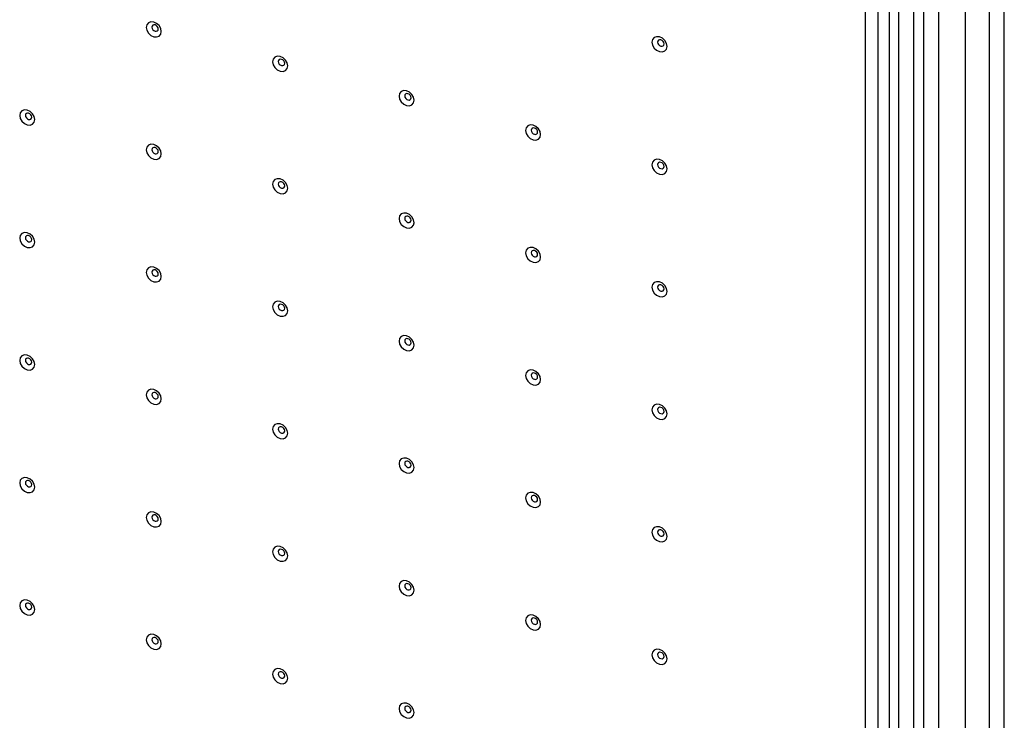
# Model space of a CAD drawing. Extents: x 15 to 405, y 7 to 288.
# Drawn here: x 370 to 387, y 208 to 220 of the extents above; entities that cross this region are included whole.
import ezdxf

# ---------------------------------------------------------------- set-up
doc = ezdxf.new("R2010")
doc.units = 0
doc.layers.get('0').update_dxf_attribs({"linetype": 'CONTINUOUS'})

msp = doc.modelspace()

# ---------------------------------------------------------------- linework, layer by layer
at = {"color": 7, "linetype": 'CONTINUOUS'}
for p, q in [((386.8306, 230.5044), (386.8306, 163.7311)), ((387.0959, 163.659), (387.0959, 230.4323)), ((386.4177, 165.6564), (386.4177, 230.2011)), ((385.9511, 165.2009), (385.9511, 229.7456)), ((385.6857, 222.2353), (385.6857, 171.3834)), ((384.6686, 171.7323), (384.6686, 222.002)), ((384.8897, 171.6722), (384.8897, 221.9419)), ((385.0835, 221.8893), (385.0835, 171.6196))]:
    msp.add_line(p, q, dxfattribs=at)
at = {"color": 8, "linetype": 'CONTINUOUS'}
for p, q in [((385.5088, 222.0037), (385.5088, 171.504)), ((385.2435, 221.8707), (385.2435, 171.5761))]:
    msp.add_line(p, q, dxfattribs=at)
at = {"color": 7, "linetype": 'CONTINUOUS'}
for points in [[(372.3555, 219.7511), (372.3454, 219.803), (372.3166, 219.8526), (372.2736, 219.8921), (372.2228, 219.9157), (372.1721, 219.9197), (372.129, 219.9036), (372.1003, 219.8697), (372.0902, 219.8232), (372.1003, 219.7712), (372.129, 219.7217), (372.1721, 219.6822), (372.2228, 219.6586), (372.2736, 219.6546), (372.3166, 219.6707), (372.3454, 219.7046), (372.3555, 219.7511)], [(372.3022, 219.7947), (372.298, 219.8166), (372.2858, 219.8376), (372.2676, 219.8543), (372.2462, 219.8643), (372.2247, 219.866), (372.2065, 219.8591), (372.1944, 219.8448), (372.1901, 219.8252), (372.1944, 219.8032), (372.2065, 219.7823), (372.2247, 219.7655), (372.2462, 219.7556), (372.2676, 219.7539), (372.2858, 219.7607), (372.298, 219.775), (372.3022, 219.7947)], [(381.1997, 219.4903), (381.1896, 219.5423), (381.1608, 219.5918), (381.1178, 219.6314), (381.067, 219.655), (381.0163, 219.659), (380.9732, 219.6428), (380.9445, 219.6089), (380.9344, 219.5625), (380.9445, 219.5105), (380.9732, 219.461), (381.0163, 219.4214), (381.067, 219.3978), (381.1178, 219.3938), (381.1608, 219.41), (381.1896, 219.4439), (381.1997, 219.4903)], [(381.1464, 219.5339), (381.1422, 219.5559), (381.13, 219.5768), (381.1118, 219.5936), (381.0904, 219.6035), (381.0689, 219.6052), (381.0507, 219.5984), (381.0386, 219.5841), (381.0343, 219.5644), (381.0386, 219.5425), (381.0507, 219.5215), (381.0689, 219.5048), (381.0904, 219.4948), (381.1118, 219.4931), (381.13, 219.5), (381.1422, 219.5143), (381.1464, 219.5339)], [(374.5665, 219.1502), (374.5564, 219.2021), (374.5277, 219.2517), (374.4847, 219.2912), (374.4339, 219.3148), (374.3831, 219.3188), (374.3401, 219.3026), (374.3113, 219.2687), (374.3012, 219.2223), (374.3113, 219.1703), (374.3401, 219.1208), (374.3831, 219.0812), (374.4339, 219.0577), (374.4847, 219.0536), (374.5277, 219.0698), (374.5564, 219.1037), (374.5665, 219.1502)], [(374.5133, 219.1938), (374.509, 219.2157), (374.4969, 219.2367), (374.4787, 219.2534), (374.4572, 219.2633), (374.4358, 219.265), (374.4176, 219.2582), (374.4054, 219.2439), (374.4011, 219.2242), (374.4054, 219.2023), (374.4176, 219.1814), (374.4358, 219.1646), (374.4572, 219.1547), (374.4787, 219.153), (374.4969, 219.1598), (374.509, 219.1741), (374.5133, 219.1938)], [(376.7776, 218.5493), (376.7675, 218.6012), (376.7387, 218.6507), (376.6957, 218.6903), (376.6449, 218.7139), (376.5942, 218.7179), (376.5511, 218.7017), (376.5224, 218.6678), (376.5123, 218.6214), (376.5224, 218.5694), (376.5511, 218.5199), (376.5942, 218.4803), (376.6449, 218.4567), (376.6957, 218.4527), (376.7387, 218.4689), (376.7675, 218.5028), (376.7776, 218.5493)], [(376.7243, 218.5928), (376.7201, 218.6148), (376.7079, 218.6357), (376.6897, 218.6525), (376.6683, 218.6624), (376.6468, 218.6641), (376.6286, 218.6573), (376.6165, 218.643), (376.6122, 218.6233), (376.6165, 218.6014), (376.6286, 218.5804), (376.6468, 218.5637), (376.6683, 218.5537), (376.6897, 218.5521), (376.7079, 218.5589), (376.7201, 218.5732), (376.7243, 218.5928)], [(370.1445, 218.2091), (370.1344, 218.261), (370.1056, 218.3106), (370.0626, 218.3501), (370.0118, 218.3737), (369.961, 218.3777), (369.918, 218.3616), (369.8892, 218.3277), (369.8791, 218.2812), (369.8892, 218.2292), (369.918, 218.1797), (369.961, 218.1401), (370.0118, 218.1166), (370.0626, 218.1126), (370.1056, 218.1287), (370.1344, 218.1626), (370.1445, 218.2091)], [(370.0912, 218.2527), (370.0869, 218.2746), (370.0748, 218.2956), (370.0566, 218.3123), (370.0351, 218.3223), (370.0137, 218.324), (369.9955, 218.3171), (369.9833, 218.3028), (369.9791, 218.2832), (369.9833, 218.2612), (369.9955, 218.2403), (370.0137, 218.2235), (370.0351, 218.2136), (370.0566, 218.2119), (370.0748, 218.2187), (370.0869, 218.233), (370.0912, 218.2527)], [(378.9886, 217.9483), (378.9785, 218.0003), (378.9498, 218.0498), (378.9067, 218.0894), (378.856, 218.113), (378.8052, 218.117), (378.7622, 218.1008), (378.7334, 218.0669), (378.7233, 218.0205), (378.7334, 217.9685), (378.7622, 217.919), (378.8052, 217.8794), (378.856, 217.8558), (378.9067, 217.8518), (378.9498, 217.868), (378.9785, 217.9019), (378.9886, 217.9483)], [(378.9354, 217.9919), (378.9311, 218.0139), (378.919, 218.0348), (378.9008, 218.0515), (378.8793, 218.0615), (378.8579, 218.0632), (378.8397, 218.0564), (378.8275, 218.042), (378.8232, 218.0224), (378.8275, 218.0005), (378.8397, 217.9795), (378.8579, 217.9628), (378.8793, 217.9528), (378.9008, 217.9511), (378.919, 217.958), (378.9311, 217.9723), (378.9354, 217.9919)], [(372.3555, 217.6082), (372.3454, 217.6601), (372.3166, 217.7096), (372.2736, 217.7492), (372.2228, 217.7728), (372.1721, 217.7768), (372.129, 217.7606), (372.1003, 217.7267), (372.0902, 217.6803), (372.1003, 217.6283), (372.129, 217.5788), (372.1721, 217.5392), (372.2228, 217.5157), (372.2736, 217.5116), (372.3166, 217.5278), (372.3454, 217.5617), (372.3555, 217.6082)], [(372.3022, 217.6518), (372.298, 217.6737), (372.2858, 217.6947), (372.2676, 217.7114), (372.2462, 217.7213), (372.2247, 217.723), (372.2065, 217.7162), (372.1944, 217.7019), (372.1901, 217.6822), (372.1944, 217.6603), (372.2065, 217.6393), (372.2247, 217.6226), (372.2462, 217.6127), (372.2676, 217.611), (372.2858, 217.6178), (372.298, 217.6321), (372.3022, 217.6518)], [(381.1997, 217.3474), (381.1896, 217.3994), (381.1608, 217.4489), (381.1178, 217.4885), (381.067, 217.5121), (381.0163, 217.5161), (380.9732, 217.4999), (380.9445, 217.466), (380.9344, 217.4195), (380.9445, 217.3676), (380.9732, 217.3181), (381.0163, 217.2785), (381.067, 217.2549), (381.1178, 217.2509), (381.1608, 217.2671), (381.1896, 217.301), (381.1997, 217.3474)], [(381.1464, 217.391), (381.1422, 217.413), (381.13, 217.4339), (381.1118, 217.4506), (381.0904, 217.4606), (381.0689, 217.4623), (381.0507, 217.4555), (381.0386, 217.4411), (381.0343, 217.4215), (381.0386, 217.3995), (381.0507, 217.3786), (381.0689, 217.3619), (381.0904, 217.3519), (381.1118, 217.3502), (381.13, 217.3571), (381.1422, 217.3714), (381.1464, 217.391)], [(374.5665, 217.0073), (374.5564, 217.0592), (374.5277, 217.1087), (374.4847, 217.1483), (374.4339, 217.1719), (374.3831, 217.1759), (374.3401, 217.1597), (374.3113, 217.1258), (374.3012, 217.0794), (374.3113, 217.0274), (374.3401, 216.9779), (374.3831, 216.9383), (374.4339, 216.9147), (374.4847, 216.9107), (374.5277, 216.9269), (374.5564, 216.9608), (374.5665, 217.0073)], [(374.5133, 217.0508), (374.509, 217.0728), (374.4969, 217.0937), (374.4787, 217.1105), (374.4572, 217.1204), (374.4358, 217.1221), (374.4176, 217.1153), (374.4054, 217.101), (374.4011, 217.0813), (374.4054, 217.0594), (374.4176, 217.0384), (374.4358, 217.0217), (374.4572, 217.0117), (374.4787, 217.01), (374.4969, 217.0169), (374.509, 217.0312), (374.5133, 217.0508)], [(376.7776, 216.4063), (376.7675, 216.4583), (376.7387, 216.5078), (376.6957, 216.5474), (376.6449, 216.571), (376.5942, 216.575), (376.5511, 216.5588), (376.5224, 216.5249), (376.5123, 216.4785), (376.5224, 216.4265), (376.5511, 216.377), (376.5942, 216.3374), (376.6449, 216.3138), (376.6957, 216.3098), (376.7387, 216.326), (376.7675, 216.3599), (376.7776, 216.4063)], [(376.7243, 216.4499), (376.7201, 216.4719), (376.7079, 216.4928), (376.6897, 216.5095), (376.6683, 216.5195), (376.6468, 216.5212), (376.6286, 216.5144), (376.6165, 216.5), (376.6122, 216.4804), (376.6165, 216.4585), (376.6286, 216.4375), (376.6468, 216.4208), (376.6683, 216.4108), (376.6897, 216.4091), (376.7079, 216.416), (376.7201, 216.4303), (376.7243, 216.4499)], [(370.1445, 216.0662), (370.1344, 216.1181), (370.1056, 216.1676), (370.0626, 216.2072), (370.0118, 216.2308), (369.961, 216.2348), (369.918, 216.2186), (369.8892, 216.1847), (369.8791, 216.1383), (369.8892, 216.0863), (369.918, 216.0368), (369.961, 215.9972), (370.0118, 215.9736), (370.0626, 215.9696), (370.1056, 215.9858), (370.1344, 216.0197), (370.1445, 216.0662)], [(370.0912, 216.1098), (370.0869, 216.1317), (370.0748, 216.1526), (370.0566, 216.1694), (370.0351, 216.1793), (370.0137, 216.181), (369.9955, 216.1742), (369.9833, 216.1599), (369.9791, 216.1402), (369.9833, 216.1183), (369.9955, 216.0973), (370.0137, 216.0806), (370.0351, 216.0707), (370.0566, 216.069), (370.0748, 216.0758), (370.0869, 216.0901), (370.0912, 216.1098)], [(378.9886, 215.8054), (378.9785, 215.8574), (378.9498, 215.9069), (378.9067, 215.9465), (378.856, 215.9701), (378.8052, 215.9741), (378.7622, 215.9579), (378.7334, 215.924), (378.7233, 215.8775), (378.7334, 215.8256), (378.7622, 215.7761), (378.8052, 215.7365), (378.856, 215.7129), (378.9067, 215.7089), (378.9498, 215.7251), (378.9785, 215.759), (378.9886, 215.8054)], [(378.9354, 215.849), (378.9311, 215.871), (378.919, 215.8919), (378.9008, 215.9086), (378.8793, 215.9186), (378.8579, 215.9203), (378.8397, 215.9135), (378.8275, 215.8991), (378.8232, 215.8795), (378.8275, 215.8575), (378.8397, 215.8366), (378.8579, 215.8199), (378.8793, 215.8099), (378.9008, 215.8082), (378.919, 215.8151), (378.9311, 215.8294), (378.9354, 215.849)], [(372.3555, 215.4653), (372.3454, 215.5172), (372.3166, 215.5667), (372.2736, 215.6063), (372.2228, 215.6299), (372.1721, 215.6339), (372.129, 215.6177), (372.1003, 215.5838), (372.0902, 215.5374), (372.1003, 215.4854), (372.129, 215.4359), (372.1721, 215.3963), (372.2228, 215.3727), (372.2736, 215.3687), (372.3166, 215.3849), (372.3454, 215.4188), (372.3555, 215.4653)], [(372.3022, 215.5088), (372.298, 215.5308), (372.2858, 215.5517), (372.2676, 215.5685), (372.2462, 215.5784), (372.2247, 215.5801), (372.2065, 215.5733), (372.1944, 215.559), (372.1901, 215.5393), (372.1944, 215.5174), (372.2065, 215.4964), (372.2247, 215.4797), (372.2462, 215.4697), (372.2676, 215.468), (372.2858, 215.4749), (372.298, 215.4892), (372.3022, 215.5088)], [(381.1997, 215.2045), (381.1896, 215.2565), (381.1608, 215.306), (381.1178, 215.3456), (381.067, 215.3691), (381.0163, 215.3732), (380.9732, 215.357), (380.9445, 215.3231), (380.9344, 215.2766), (380.9445, 215.2247), (380.9732, 215.1751), (381.0163, 215.1356), (381.067, 215.112), (381.1178, 215.108), (381.1608, 215.1242), (381.1896, 215.1581), (381.1997, 215.2045)], [(381.1464, 215.2481), (381.1422, 215.2701), (381.13, 215.291), (381.1118, 215.3077), (381.0904, 215.3177), (381.0689, 215.3194), (381.0507, 215.3125), (381.0386, 215.2982), (381.0343, 215.2786), (381.0386, 215.2566), (381.0507, 215.2357), (381.0689, 215.219), (381.0904, 215.209), (381.1118, 215.2073), (381.13, 215.2141), (381.1422, 215.2285), (381.1464, 215.2481)], [(374.5665, 214.8643), (374.5564, 214.9163), (374.5277, 214.9658), (374.4847, 215.0054), (374.4339, 215.029), (374.3831, 215.033), (374.3401, 215.0168), (374.3113, 214.9829), (374.3012, 214.9364), (374.3113, 214.8845), (374.3401, 214.835), (374.3831, 214.7954), (374.4339, 214.7718), (374.4847, 214.7678), (374.5277, 214.784), (374.5564, 214.8179), (374.5665, 214.8643)], [(374.5133, 214.9079), (374.509, 214.9299), (374.4969, 214.9508), (374.4787, 214.9675), (374.4572, 214.9775), (374.4358, 214.9792), (374.4176, 214.9724), (374.4054, 214.958), (374.4011, 214.9384), (374.4054, 214.9164), (374.4176, 214.8955), (374.4358, 214.8788), (374.4572, 214.8688), (374.4787, 214.8671), (374.4969, 214.874), (374.509, 214.8883), (374.5133, 214.9079)], [(376.7776, 214.2634), (376.7675, 214.3154), (376.7387, 214.3649), (376.6957, 214.4045), (376.6449, 214.4281), (376.5942, 214.4321), (376.5511, 214.4159), (376.5224, 214.382), (376.5123, 214.3355), (376.5224, 214.2836), (376.5511, 214.2341), (376.5942, 214.1945), (376.6449, 214.1709), (376.6957, 214.1669), (376.7387, 214.1831), (376.7675, 214.217), (376.7776, 214.2634)], [(376.7243, 214.307), (376.7201, 214.329), (376.7079, 214.3499), (376.6897, 214.3666), (376.6683, 214.3766), (376.6468, 214.3783), (376.6286, 214.3715), (376.6165, 214.3571), (376.6122, 214.3375), (376.6165, 214.3155), (376.6286, 214.2946), (376.6468, 214.2779), (376.6683, 214.2679), (376.6897, 214.2662), (376.7079, 214.2731), (376.7201, 214.2874), (376.7243, 214.307)], [(370.1445, 213.9232), (370.1344, 213.9752), (370.1056, 214.0247), (370.0626, 214.0643), (370.0118, 214.0879), (369.961, 214.0919), (369.918, 214.0757), (369.8892, 214.0418), (369.8791, 213.9954), (369.8892, 213.9434), (369.918, 213.8939), (369.961, 213.8543), (370.0118, 213.8307), (370.0626, 213.8267), (370.1056, 213.8429), (370.1344, 213.8768), (370.1445, 213.9232)], [(370.0912, 213.9668), (370.0869, 213.9888), (370.0748, 214.0097), (370.0566, 214.0265), (370.0351, 214.0364), (370.0137, 214.0381), (369.9955, 214.0313), (369.9833, 214.017), (369.9791, 213.9973), (369.9833, 213.9754), (369.9955, 213.9544), (370.0137, 213.9377), (370.0351, 213.9277), (370.0566, 213.926), (370.0748, 213.9329), (370.0869, 213.9472), (370.0912, 213.9668)], [(378.9886, 213.6625), (378.9785, 213.7145), (378.9498, 213.764), (378.9067, 213.8036), (378.856, 213.8271), (378.8052, 213.8311), (378.7622, 213.815), (378.7334, 213.7811), (378.7233, 213.7346), (378.7334, 213.6827), (378.7622, 213.6331), (378.8052, 213.5936), (378.856, 213.57), (378.9067, 213.566), (378.9498, 213.5822), (378.9785, 213.616), (378.9886, 213.6625)], [(378.9354, 213.7061), (378.9311, 213.7281), (378.919, 213.749), (378.9008, 213.7657), (378.8793, 213.7757), (378.8579, 213.7774), (378.8397, 213.7705), (378.8275, 213.7562), (378.8232, 213.7366), (378.8275, 213.7146), (378.8397, 213.6937), (378.8579, 213.677), (378.8793, 213.667), (378.9008, 213.6653), (378.919, 213.6721), (378.9311, 213.6865), (378.9354, 213.7061)], [(372.3555, 213.3223), (372.3454, 213.3743), (372.3166, 213.4238), (372.2736, 213.4634), (372.2228, 213.487), (372.1721, 213.491), (372.129, 213.4748), (372.1003, 213.4409), (372.0902, 213.3944), (372.1003, 213.3425), (372.129, 213.293), (372.1721, 213.2534), (372.2228, 213.2298), (372.2736, 213.2258), (372.3166, 213.242), (372.3454, 213.2759), (372.3555, 213.3223)], [(372.3022, 213.3659), (372.298, 213.3879), (372.2858, 213.4088), (372.2676, 213.4255), (372.2462, 213.4355), (372.2247, 213.4372), (372.2065, 213.4304), (372.1944, 213.416), (372.1901, 213.3964), (372.1944, 213.3744), (372.2065, 213.3535), (372.2247, 213.3368), (372.2462, 213.3268), (372.2676, 213.3251), (372.2858, 213.332), (372.298, 213.3463), (372.3022, 213.3659)], [(381.1997, 213.0616), (381.1896, 213.1135), (381.1608, 213.1631), (381.1178, 213.2026), (381.067, 213.2262), (381.0163, 213.2302), (380.9732, 213.2141), (380.9445, 213.1802), (380.9344, 213.1337), (380.9445, 213.0818), (380.9732, 213.0322), (381.0163, 212.9927), (381.067, 212.9691), (381.1178, 212.9651), (381.1608, 212.9812), (381.1896, 213.0151), (381.1997, 213.0616)], [(381.1464, 213.1052), (381.1422, 213.1271), (381.13, 213.1481), (381.1118, 213.1648), (381.0904, 213.1748), (381.0689, 213.1765), (381.0507, 213.1696), (381.0386, 213.1553), (381.0343, 213.1357), (381.0386, 213.1137), (381.0507, 213.0928), (381.0689, 213.076), (381.0904, 213.0661), (381.1118, 213.0644), (381.13, 213.0712), (381.1422, 213.0855), (381.1464, 213.1052)], [(374.5665, 212.7214), (374.5564, 212.7734), (374.5277, 212.8229), (374.4847, 212.8625), (374.4339, 212.886), (374.3831, 212.8901), (374.3401, 212.8739), (374.3113, 212.84), (374.3012, 212.7935), (374.3113, 212.7416), (374.3401, 212.6921), (374.3831, 212.6525), (374.4339, 212.6289), (374.4847, 212.6249), (374.5277, 212.6411), (374.5564, 212.675), (374.5665, 212.7214)], [(374.5133, 212.765), (374.509, 212.787), (374.4969, 212.8079), (374.4787, 212.8246), (374.4572, 212.8346), (374.4358, 212.8363), (374.4176, 212.8295), (374.4054, 212.8151), (374.4011, 212.7955), (374.4054, 212.7735), (374.4176, 212.7526), (374.4358, 212.7359), (374.4572, 212.7259), (374.4787, 212.7242), (374.4969, 212.731), (374.509, 212.7454), (374.5133, 212.765)], [(376.7776, 212.1205), (376.7675, 212.1725), (376.7387, 212.222), (376.6957, 212.2615), (376.6449, 212.2851), (376.5942, 212.2891), (376.5511, 212.273), (376.5224, 212.2391), (376.5123, 212.1926), (376.5224, 212.1407), (376.5511, 212.0911), (376.5942, 212.0516), (376.6449, 212.028), (376.6957, 212.024), (376.7387, 212.0401), (376.7675, 212.074), (376.7776, 212.1205)], [(376.7243, 212.1641), (376.7201, 212.1861), (376.7079, 212.207), (376.6897, 212.2237), (376.6683, 212.2337), (376.6468, 212.2354), (376.6286, 212.2285), (376.6165, 212.2142), (376.6122, 212.1946), (376.6165, 212.1726), (376.6286, 212.1517), (376.6468, 212.135), (376.6683, 212.125), (376.6897, 212.1233), (376.7079, 212.1301), (376.7201, 212.1445), (376.7243, 212.1641)], [(370.1445, 211.7803), (370.1344, 211.8323), (370.1056, 211.8818), (370.0626, 211.9214), (370.0118, 211.945), (369.961, 211.949), (369.918, 211.9328), (369.8892, 211.8989), (369.8791, 211.8524), (369.8892, 211.8005), (369.918, 211.751), (369.961, 211.7114), (370.0118, 211.6878), (370.0626, 211.6838), (370.1056, 211.7), (370.1344, 211.7339), (370.1445, 211.7803)], [(370.0912, 211.8239), (370.0869, 211.8459), (370.0748, 211.8668), (370.0566, 211.8835), (370.0351, 211.8935), (370.0137, 211.8952), (369.9955, 211.8884), (369.9833, 211.874), (369.9791, 211.8544), (369.9833, 211.8324), (369.9955, 211.8115), (370.0137, 211.7948), (370.0351, 211.7848), (370.0566, 211.7831), (370.0748, 211.79), (370.0869, 211.8043), (370.0912, 211.8239)], [(378.9886, 211.5196), (378.9785, 211.5715), (378.9498, 211.6211), (378.9067, 211.6606), (378.856, 211.6842), (378.8052, 211.6882), (378.7622, 211.6721), (378.7334, 211.6382), (378.7233, 211.5917), (378.7334, 211.5398), (378.7622, 211.4902), (378.8052, 211.4507), (378.856, 211.4271), (378.9067, 211.4231), (378.9498, 211.4392), (378.9785, 211.4731), (378.9886, 211.5196)], [(378.9354, 211.5632), (378.9311, 211.5851), (378.919, 211.6061), (378.9008, 211.6228), (378.8793, 211.6328), (378.8579, 211.6345), (378.8397, 211.6276), (378.8275, 211.6133), (378.8232, 211.5937), (378.8275, 211.5717), (378.8397, 211.5508), (378.8579, 211.534), (378.8793, 211.5241), (378.9008, 211.5224), (378.919, 211.5292), (378.9311, 211.5435), (378.9354, 211.5632)], [(372.3555, 211.1794), (372.3454, 211.2314), (372.3166, 211.2809), (372.2736, 211.3205), (372.2228, 211.344), (372.1721, 211.3481), (372.129, 211.3319), (372.1003, 211.298), (372.0902, 211.2515), (372.1003, 211.1996), (372.129, 211.15), (372.1721, 211.1105), (372.2228, 211.0869), (372.2736, 211.0829), (372.3166, 211.0991), (372.3454, 211.133), (372.3555, 211.1794)], [(372.3022, 211.223), (372.298, 211.245), (372.2858, 211.2659), (372.2676, 211.2826), (372.2462, 211.2926), (372.2247, 211.2943), (372.2065, 211.2874), (372.1944, 211.2731), (372.1901, 211.2535), (372.1944, 211.2315), (372.2065, 211.2106), (372.2247, 211.1939), (372.2462, 211.1839), (372.2676, 211.1822), (372.2858, 211.189), (372.298, 211.2034), (372.3022, 211.223)], [(381.1997, 210.9187), (381.1896, 210.9706), (381.1608, 211.0202), (381.1178, 211.0597), (381.067, 211.0833), (381.0163, 211.0873), (380.9732, 211.0711), (380.9445, 211.0372), (380.9344, 210.9908), (380.9445, 210.9388), (380.9732, 210.8893), (381.0163, 210.8497), (381.067, 210.8262), (381.1178, 210.8221), (381.1608, 210.8383), (381.1896, 210.8722), (381.1997, 210.9187)], [(381.1464, 210.9623), (381.1422, 210.9842), (381.13, 211.0052), (381.1118, 211.0219), (381.0904, 211.0318), (381.0689, 211.0335), (381.0507, 211.0267), (381.0386, 211.0124), (381.0343, 210.9927), (381.0386, 210.9708), (381.0507, 210.9499), (381.0689, 210.9331), (381.0904, 210.9232), (381.1118, 210.9215), (381.13, 210.9283), (381.1422, 210.9426), (381.1464, 210.9623)], [(374.5665, 210.5785), (374.5564, 210.6304), (374.5277, 210.68), (374.4847, 210.7195), (374.4339, 210.7431), (374.3831, 210.7471), (374.3401, 210.731), (374.3113, 210.6971), (374.3012, 210.6506), (374.3113, 210.5987), (374.3401, 210.5491), (374.3831, 210.5096), (374.4339, 210.486), (374.4847, 210.482), (374.5277, 210.4981), (374.5564, 210.532), (374.5665, 210.5785)], [(374.5133, 210.6221), (374.509, 210.644), (374.4969, 210.665), (374.4787, 210.6817), (374.4572, 210.6917), (374.4358, 210.6934), (374.4176, 210.6865), (374.4054, 210.6722), (374.4011, 210.6526), (374.4054, 210.6306), (374.4176, 210.6097), (374.4358, 210.593), (374.4572, 210.583), (374.4787, 210.5813), (374.4969, 210.5881), (374.509, 210.6025), (374.5133, 210.6221)], [(376.7776, 209.9776), (376.7675, 210.0295), (376.7387, 210.0791), (376.6957, 210.1186), (376.6449, 210.1422), (376.5942, 210.1462), (376.5511, 210.1301), (376.5224, 210.0962), (376.5123, 210.0497), (376.5224, 209.9977), (376.5511, 209.9482), (376.5942, 209.9087), (376.6449, 209.8851), (376.6957, 209.8811), (376.7387, 209.8972), (376.7675, 209.9311), (376.7776, 209.9776)], [(376.7243, 210.0212), (376.7201, 210.0431), (376.7079, 210.0641), (376.6897, 210.0808), (376.6683, 210.0908), (376.6468, 210.0925), (376.6286, 210.0856), (376.6165, 210.0713), (376.6122, 210.0517), (376.6165, 210.0297), (376.6286, 210.0088), (376.6468, 209.992), (376.6683, 209.9821), (376.6897, 209.9804), (376.7079, 209.9872), (376.7201, 210.0015), (376.7243, 210.0212)], [(370.1445, 209.6374), (370.1344, 209.6894), (370.1056, 209.7389), (370.0626, 209.7785), (370.0118, 209.802), (369.961, 209.8061), (369.918, 209.7899), (369.8892, 209.756), (369.8791, 209.7095), (369.8892, 209.6576), (369.918, 209.608), (369.961, 209.5685), (370.0118, 209.5449), (370.0626, 209.5409), (370.1056, 209.5571), (370.1344, 209.591), (370.1445, 209.6374)], [(370.0912, 209.681), (370.0869, 209.703), (370.0748, 209.7239), (370.0566, 209.7406), (370.0351, 209.7506), (370.0137, 209.7523), (369.9955, 209.7454), (369.9833, 209.7311), (369.9791, 209.7115), (369.9833, 209.6895), (369.9955, 209.6686), (370.0137, 209.6519), (370.0351, 209.6419), (370.0566, 209.6402), (370.0748, 209.647), (370.0869, 209.6614), (370.0912, 209.681)], [(378.9886, 209.3767), (378.9785, 209.4286), (378.9498, 209.4781), (378.9067, 209.5177), (378.856, 209.5413), (378.8052, 209.5453), (378.7622, 209.5291), (378.7334, 209.4952), (378.7233, 209.4488), (378.7334, 209.3968), (378.7622, 209.3473), (378.8052, 209.3077), (378.856, 209.2842), (378.9067, 209.2801), (378.9498, 209.2963), (378.9785, 209.3302), (378.9886, 209.3767)], [(378.9354, 209.4203), (378.9311, 209.4422), (378.919, 209.4632), (378.9008, 209.4799), (378.8793, 209.4898), (378.8579, 209.4915), (378.8397, 209.4847), (378.8275, 209.4704), (378.8232, 209.4507), (378.8275, 209.4288), (378.8397, 209.4079), (378.8579, 209.3911), (378.8793, 209.3812), (378.9008, 209.3795), (378.919, 209.3863), (378.9311, 209.4006), (378.9354, 209.4203)], [(372.3555, 209.0365), (372.3454, 209.0884), (372.3166, 209.138), (372.2736, 209.1775), (372.2228, 209.2011), (372.1721, 209.2051), (372.129, 209.189), (372.1003, 209.1551), (372.0902, 209.1086), (372.1003, 209.0567), (372.129, 209.0071), (372.1721, 208.9676), (372.2228, 208.944), (372.2736, 208.94), (372.3166, 208.9561), (372.3454, 208.99), (372.3555, 209.0365)], [(372.3022, 209.0801), (372.298, 209.102), (372.2858, 209.123), (372.2676, 209.1397), (372.2462, 209.1497), (372.2247, 209.1514), (372.2065, 209.1445), (372.1944, 209.1302), (372.1901, 209.1106), (372.1944, 209.0886), (372.2065, 209.0677), (372.2247, 209.051), (372.2462, 209.041), (372.2676, 209.0393), (372.2858, 209.0461), (372.298, 209.0605), (372.3022, 209.0801)], [(381.1997, 208.7758), (381.1896, 208.8277), (381.1608, 208.8772), (381.1178, 208.9168), (381.067, 208.9404), (381.0163, 208.9444), (380.9732, 208.9282), (380.9445, 208.8943), (380.9344, 208.8479), (380.9445, 208.7959), (380.9732, 208.7464), (381.0163, 208.7068), (381.067, 208.6832), (381.1178, 208.6792), (381.1608, 208.6954), (381.1896, 208.7293), (381.1997, 208.7758)], [(381.1464, 208.8193), (381.1422, 208.8413), (381.13, 208.8622), (381.1118, 208.879), (381.0904, 208.8889), (381.0689, 208.8906), (381.0507, 208.8838), (381.0386, 208.8695), (381.0343, 208.8498), (381.0386, 208.8279), (381.0507, 208.8069), (381.0689, 208.7902), (381.0904, 208.7802), (381.1118, 208.7785), (381.13, 208.7854), (381.1422, 208.7997), (381.1464, 208.8193)], [(374.5665, 208.4356), (374.5564, 208.4875), (374.5277, 208.5371), (374.4847, 208.5766), (374.4339, 208.6002), (374.3831, 208.6042), (374.3401, 208.588), (374.3113, 208.5542), (374.3012, 208.5077), (374.3113, 208.4557), (374.3401, 208.4062), (374.3831, 208.3666), (374.4339, 208.3431), (374.4847, 208.3391), (374.5277, 208.3552), (374.5564, 208.3891), (374.5665, 208.4356)], [(374.5133, 208.4792), (374.509, 208.5011), (374.4969, 208.5221), (374.4787, 208.5388), (374.4572, 208.5488), (374.4358, 208.5504), (374.4176, 208.5436), (374.4054, 208.5293), (374.4011, 208.5097), (374.4054, 208.4877), (374.4176, 208.4668), (374.4358, 208.45), (374.4572, 208.4401), (374.4787, 208.4384), (374.4969, 208.4452), (374.509, 208.4595), (374.5133, 208.4792)], [(376.7776, 207.8347), (376.7675, 207.8866), (376.7387, 207.9361), (376.6957, 207.9757), (376.6449, 207.9993), (376.5942, 208.0033), (376.5511, 207.9871), (376.5224, 207.9532), (376.5123, 207.9068), (376.5224, 207.8548), (376.5511, 207.8053), (376.5942, 207.7657), (376.6449, 207.7421), (376.6957, 207.7381), (376.7387, 207.7543), (376.7675, 207.7882), (376.7776, 207.8347)], [(376.7243, 207.8783), (376.7201, 207.9002), (376.7079, 207.9211), (376.6897, 207.9379), (376.6683, 207.9478), (376.6468, 207.9495), (376.6286, 207.9427), (376.6165, 207.9284), (376.6122, 207.9087), (376.6165, 207.8868), (376.6286, 207.8658), (376.6468, 207.8491), (376.6683, 207.8392), (376.6897, 207.8375), (376.7079, 207.8443), (376.7201, 207.8586), (376.7243, 207.8783)]]:
    msp.add_lwpolyline(points, dxfattribs=at)

doc.saveas('drawing.dxf')
